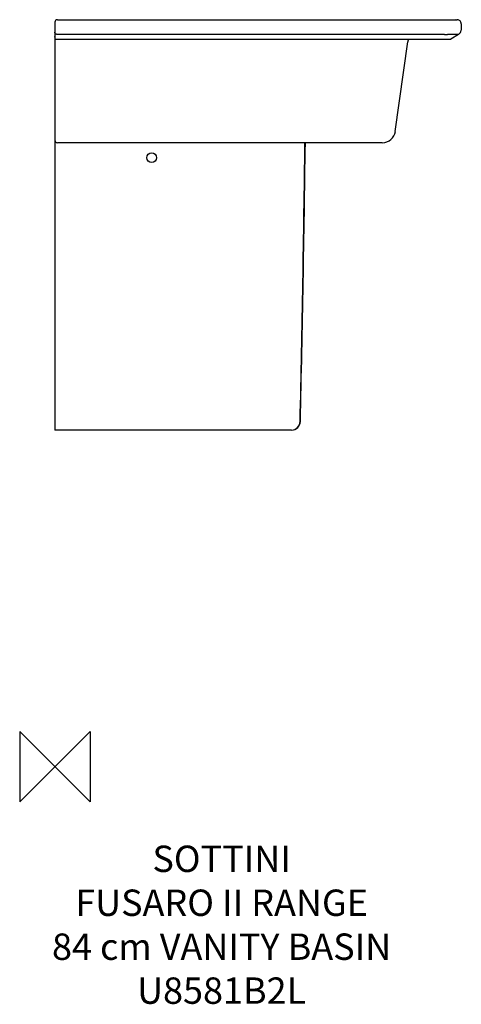
# Model space of a CAD drawing. Units: millimetres. Extents: x -40 to 462, y -270 to 850.
import ezdxf

# ---------------------------------------------------------------- set-up
doc = ezdxf.new("R2010")
doc.units = ezdxf.units.MM
for name, color, linetype in [('DETAIL', 2, 'Continuous'), ('Origin', 6, 'Continuous'), ('Text', 7, 'Continuous')]:
    doc.layers.add(name, color=color, linetype=linetype)
doc.styles.add('Fastrack', font='simplex.shx')

# ---------------------------------------------------------------- blocks, each defined once
blk = doc.blocks.new('ORIGIN')
at = {"layer": 'Origin'}
blk.add_lwpolyline([(-20, 20), (-20, -20), (20, 20), (20, -20)], close=True, dxfattribs=at)

msp = doc.modelspace()

# ---------------------------------------------------------------- linework, layer by layer
at = {"layer": 'DETAIL', "linetype": 'Continuous'}
for p, q in [((0, 847), (0, 383)), ((3, 850), (457.6, 850)), ((456.3, 850), (456.1, 850)), ((462.1, 845.3), (461.9, 838.1)), ((443.1, 833.2), (3, 833.2)), ((458.9, 833.2), (450.1, 828)), ((458.9, 833.2), (458.1, 833.2)), ((0.8, 828), (450.1, 828)), ((387.1, 722.9), (401.3, 824.8)), ((401.3, 824.9), (401.3, 824.8)), ((372.3, 710), (3, 710)), ((278.9, 392.8), (279.2, 392.8)), ((269.2, 383), (0, 383))]:
    msp.add_line(p, q, dxfattribs=at)
msp.add_circle((110, 693), 5.5, dxfattribs=at)
for centre, radius, start, end in [((3, 847), 3, 90, 180), ((457.6, 845.5), 4.5, 357.7716, 90), ((445.2, 872), 38.9, 266.8096, 271.8013), ((455.9, 838.4), 6, 300.7315, 357.7716), ((406.2, 824.1), 5, 129.3936, 171.4587), ((372.3, 725), 15, 270, 352.1), ((3, 713), 3, 180, 270), ((-35138.4, 1170.9), 35425.8, 358.74141, 359.25455), ((-34705.5, 1174.2), 34993.4, 358.72037, 359.23985), ((268.9, 393), 10, 270.0052, 358.7208), ((269.2, 393), 10, 270, 358.7166)]:
    msp.add_arc(centre, radius, start, end, dxfattribs=at)
for points, knots in [([(3, 833.2), (2.6, 833.2), (1.8, 833.4), (1, 833.8), (0.5, 834.4), (0.2, 834.8), (0, 835.3), (0, 835.6), (0, 835.8)], [0, 0, 0, 0, 0.266427, 0.523156, 0.646741, 0.766822, 0.884181, 1, 1, 1, 1]), ([(0.8, 828), (0.5, 828.4), (0.1, 829.3), (0, 830.3), (0, 830.8)], [0, 0, 0, 0, 0.494345, 1, 1, 1, 1]), ([(457.8, 833.2), (457.7, 833.2), (457.7, 833.2), (457.6, 833.2), (457.3, 833.2), (457, 833.2), (456.5, 833.2), (456, 833.2), (455.4, 833.1), (454.7, 833.1), (453.7, 833.1), (452.3, 833.1), (450.5, 833.2), (448.5, 833.2), (447.2, 833.2), (446.5, 833.2)], [0, 0, 0, 0, 0.006066, 0.014349, 0.037458, 0.068846, 0.107914, 0.154099, 0.206884, 0.265797, 0.330398, 0.474992, 0.63734, 0.813827, 1, 1, 1, 1]), ([(458.1, 833.2), (458.1, 833.2), (457.9, 833.2), (457.8, 833.2), (457.8, 833.2)], [0, 0, 0, 0, 0.510023, 1, 1, 1, 1])]:
    msp.add_open_spline(points, degree=3, knots=knots, dxfattribs=at)

# ---------------------------------------------------------------- block references
at = {"layer": 'Origin', "xscale": -2, "yscale": 2, "zscale": 2}
msp.add_blockref('ORIGIN', (0, 0), dxfattribs=at)

# ---------------------------------------------------------------- texts
at = {"layer": 'Text', "insert": (189.6, -89.8), "char_height": 30, "width": 2237.289, "attachment_point": 2, "style": 'Fastrack'}
msp.add_mtext('SOTTINI\\PFUSARO II RANGE\\P84 cm VANITY BASIN\\PU8581B2L', dxfattribs=at)

doc.saveas('drawing.dxf')
